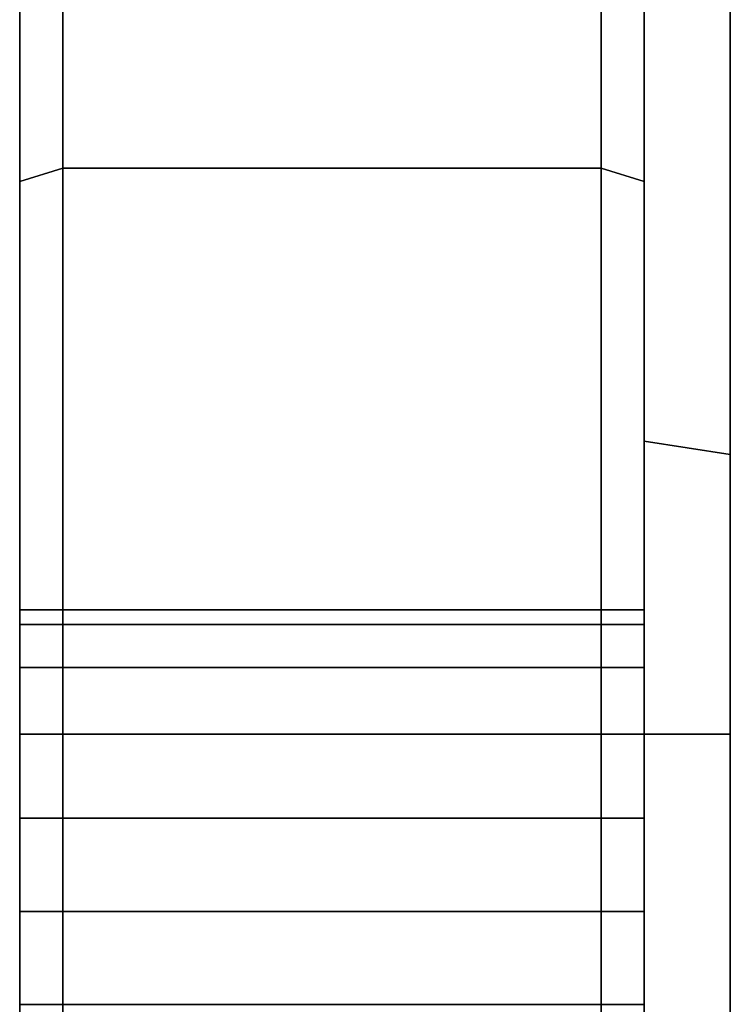
# Model space of a CAD drawing. Extents: x -375 to 605, y -355 to 260.
# Drawn here: x 572 to 605, y 42 to 87 of the extents above; entities that cross this region are included whole.
import ezdxf

# ---------------------------------------------------------------- set-up
doc = ezdxf.new("R2010")
doc.units = 0
doc.header["$MEASUREMENT"] = 0
doc.layers.add('$TD_AUDIT_GENERATED_(27)', color=7, linetype='Continuous')

# ---------------------------------------------------------------- blocks, each defined once
blk = doc.blocks.new('Block_Picture__5223')
at = {"layer": '$TD_AUDIT_GENERATED_(27)', "color": 9}
for points in [[(574, 80.344, -247.275), (572, 79.726, -245.373), (572, 151.649, -208.726), (574, 152.824, -210.344)], [(574, 152.824, 210.344), (572, 151.649, 208.726), (572, 79.726, 245.373), (574, 80.344, 247.275)], [(599, 80.344, -247.275), (574, 80.344, -247.275), (574, 152.824, -210.344), (599, 152.824, -210.344)], [(599, 152.824, 210.344), (574, 152.824, 210.344), (574, 80.344, 247.275), (599, 80.344, 247.275)], [(601, 79.726, -245.373), (599, 80.344, -247.275), (599, 152.824, -210.344), (601, 151.649, -208.726)], [(601, 151.649, 208.726), (599, 152.824, 210.344), (599, 80.344, 247.275), (601, 79.726, 245.373)], [(605, 67.057, -206.379), (601, 67.675, -208.281), (601, 128.725, -177.175), (605, 127.549, -175.557)], [(605, 127.549, 175.557), (601, 128.725, 177.175), (601, 67.675, 208.281), (605, 67.057, 206.379)], [(599, 54.078, 166.435), (574, 54.078, 166.435), (574, 102.862, 141.578), (599, 102.862, 141.578)], [(599, 102.862, -141.578), (574, 102.862, -141.578), (574, 54.078, -166.435), (599, 54.078, -166.435)], [(574, 0, -260), (572, 0, -258), (572, 79.726, -245.373), (574, 80.344, -247.275)], [(574, 80.344, 247.275), (572, 79.726, 245.373), (572, 0, 258), (574, 0, 260)], [(599, 0, -260), (574, 0, -260), (574, 80.344, -247.275), (599, 80.344, -247.275)], [(599, 80.344, 247.275), (574, 80.344, 247.275), (574, 0, 260), (599, 0, 260)], [(601, 0, -258), (599, 0, -260), (599, 80.344, -247.275), (601, 79.726, -245.373)], [(601, 79.726, 245.373), (599, 80.344, 247.275), (599, 0, 260), (601, 0, 258)], [(605, 0, -217), (601, 0, -219), (601, 67.675, -208.281), (605, 67.057, -206.379)], [(605, 67.057, 206.379), (601, 67.675, 208.281), (601, 0, 219), (605, 0, 217)], [(599, 0, 175), (574, 0, 175), (574, 54.078, 166.435), (599, 54.078, 166.435)], [(599, 54.078, -166.435), (574, 54.078, -166.435), (574, 0, -175), (599, 0, -175)]]:
    blk.add_3dface(points, dxfattribs=at)
for points, invisible_edges in [([(574, 80.344, -247.275), (574, 138.789, -206.726), (574, 152.824, -210.344)], 3), ([(574, 152.824, 210.344), (574, 130.56, 209.4), (574, 80.344, 247.275)], 3), ([(574, 152.824, -210.344), (574, 130.56, -209.4), (574, 80.344, -247.275)], 3), ([(574, 80.344, 247.275), (574, 138.789, 206.726), (574, 152.824, 210.344)], 3), ([(599, 152.824, 210.344), (599, 130.56, 209.4), (599, 80.344, 247.275)], 3), ([(599, 80.344, -247.275), (599, 138.789, -206.726), (599, 152.824, -210.344)], 3), ([(599, 80.344, 247.275), (599, 138.789, 206.726), (599, 152.824, 210.344)], 3), ([(599, 152.824, -210.344), (599, 130.56, -209.4), (599, 80.344, -247.275)], 3), ([(572, 151.649, 208.726), (572, 130.56, 209.4), (572, 79.726, 245.373)], 3), ([(572, 79.726, -245.373), (572, 138.789, -206.726), (572, 151.649, -208.726)], 3), ([(601, 151.649, -208.726), (601, 130.56, -209.4), (601, 79.726, -245.373)], 3), ([(601, 79.726, 245.373), (601, 138.789, 206.726), (601, 151.649, 208.726)], 3), ([(572, 79.726, -245.373), (572, 134.886, -208.715), (572, 138.789, -206.726)], 9), ([(574, 80.344, -247.275), (574, 134.886, -208.715), (574, 138.789, -206.726)], 9), ([(574, 80.344, 247.275), (574, 134.886, 208.715), (574, 138.789, 206.726)], 9), ([(599, 80.344, -247.275), (599, 134.886, -208.715), (599, 138.789, -206.726)], 9), ([(599, 80.344, 247.275), (599, 134.886, 208.715), (599, 138.789, 206.726)], 9), ([(601, 79.726, 245.373), (601, 134.886, 208.715), (601, 138.789, 206.726)], 9), ([(572, 79.726, -245.373), (572, 130.56, -209.4), (572, 134.886, -208.715)], 9), ([(574, 80.344, -247.275), (574, 130.56, -209.4), (574, 134.886, -208.715)], 9), ([(574, 80.344, 247.275), (574, 130.56, 209.4), (574, 134.886, 208.715)], 9), ([(599, 80.344, -247.275), (599, 130.56, -209.4), (599, 134.886, -208.715)], 9), ([(599, 80.344, 247.275), (599, 130.56, 209.4), (599, 134.886, 208.715)], 9), ([(601, 79.726, 245.373), (601, 130.56, 209.4), (601, 134.886, 208.715)], 9), ([(572, 130.56, 209.4), (572, 126.234, 208.715), (572, 79.726, 245.373)], 10), ([(572, 79.726, -245.373), (572, 126.234, -208.715), (572, 130.56, -209.4)], 9), ([(574, 80.344, -247.275), (574, 126.234, -208.715), (574, 130.56, -209.4)], 9), ([(574, 130.56, 209.4), (574, 126.234, 208.715), (574, 80.344, 247.275)], 10), ([(574, 130.56, -209.4), (574, 126.234, -208.715), (574, 80.344, -247.275)], 10), ([(574, 80.344, 247.275), (574, 126.234, 208.715), (574, 130.56, 209.4)], 9), ([(599, 130.56, 209.4), (599, 126.234, 208.715), (599, 80.344, 247.275)], 10), ([(599, 80.344, -247.275), (599, 126.234, -208.715), (599, 130.56, -209.4)], 9), ([(599, 80.344, 247.275), (599, 126.234, 208.715), (599, 130.56, 209.4)], 9), ([(599, 130.56, -209.4), (599, 126.234, -208.715), (599, 80.344, -247.275)], 10), ([(601, 130.56, -209.4), (601, 126.234, -208.715), (601, 79.726, -245.373)], 10), ([(601, 79.726, 245.373), (601, 126.234, 208.715), (601, 130.56, 209.4)], 9), ([(601, 102.862, 141.578), (601, 67.675, 208.281), (601, 128.725, 177.175)], 9), ([(601, 54.078, -166.435), (601, 128.725, -177.175), (601, 67.675, -208.281)], 9), ([(601, 54.078, -166.435), (601, 102.862, -141.578), (601, 128.725, -177.175)], 10), ([(605, 102.862, -141.578), (605, 67.057, -206.379), (605, 127.549, -175.557)], 9), ([(605, 54.078, 166.435), (605, 127.549, 175.557), (605, 67.057, 206.379)], 9), ([(605, 54.078, 166.435), (605, 102.862, 141.578), (605, 127.549, 175.557)], 10), ([(572, 126.234, 208.715), (572, 122.331, 206.726), (572, 79.726, 245.373)], 10), ([(572, 79.726, -245.373), (572, 122.331, -206.726), (572, 126.234, -208.715)], 9), ([(574, 122.331, -206.726), (574, 126.234, -208.715), (574, 80.344, -247.275)], 10), ([(574, 126.234, 208.715), (574, 122.331, 206.726), (574, 80.344, 247.275)], 10), ([(574, 126.234, -208.715), (574, 122.331, -206.726), (574, 80.344, -247.275)], 10), ([(574, 80.344, 247.275), (574, 122.331, 206.726), (574, 126.234, 208.715)], 9), ([(599, 126.234, 208.715), (599, 122.331, 206.726), (599, 80.344, 247.275)], 10), ([(599, 80.344, -247.275), (599, 122.331, -206.726), (599, 126.234, -208.715)], 9), ([(599, 122.331, 206.726), (599, 126.234, 208.715), (599, 80.344, 247.275)], 10), ([(599, 126.234, -208.715), (599, 122.331, -206.726), (599, 80.344, -247.275)], 10), ([(601, 126.234, -208.715), (601, 122.331, -206.726), (601, 79.726, -245.373)], 10), ([(601, 79.726, 245.373), (601, 122.331, 206.726), (601, 126.234, 208.715)], 9), ([(572, 122.331, 206.726), (572, 119.234, 203.629), (572, 79.726, 245.373)], 10), ([(572, 79.726, -245.373), (572, 119.234, -203.629), (572, 122.331, -206.726)], 9), ([(574, 54.078, -166.435), (574, 119.234, -203.629), (574, 122.331, -206.726)], 9), ([(574, 54.078, -166.435), (574, 122.331, -206.726), (574, 80.344, -247.275)], 3), ([(574, 122.331, 206.726), (574, 119.234, 203.629), (574, 80.344, 247.275)], 10), ([(574, 122.331, -206.726), (574, 119.234, -203.629), (574, 80.344, -247.275)], 10), ([(574, 80.344, 247.275), (574, 119.234, 203.629), (574, 122.331, 206.726)], 9), ([(599, 122.331, 206.726), (599, 119.234, 203.629), (599, 80.344, 247.275)], 10), ([(599, 80.344, -247.275), (599, 119.234, -203.629), (599, 122.331, -206.726)], 9), ([(599, 54.078, 166.435), (599, 119.234, 203.629), (599, 122.331, 206.726)], 9), ([(599, 54.078, 166.435), (599, 122.331, 206.726), (599, 80.344, 247.275)], 3), ([(599, 122.331, -206.726), (599, 119.234, -203.629), (599, 80.344, -247.275)], 10), ([(601, 122.331, -206.726), (601, 119.234, -203.629), (601, 79.726, -245.373)], 10), ([(601, 79.726, 245.373), (601, 119.234, 203.629), (601, 122.331, 206.726)], 9), ([(572, 119.234, 203.629), (572, 117.245, 199.726), (572, 79.726, 245.373)], 10), ([(572, 119.234, -203.629), (572, 54.078, -166.435), (572, 87.487, -149.412)], 9), ([(572, 119.234, -203.629), (572, 79.726, -245.373), (572, 54.078, -166.435)], 11), ([(574, 54.078, -166.435), (574, 117.245, -199.726), (574, 119.234, -203.629)], 9), ([(574, 119.234, 203.629), (574, 117.245, 199.726), (574, 80.344, 247.275)], 10), ([(574, 119.234, -203.629), (574, 117.245, -199.726), (574, 80.344, -247.275)], 10), ([(574, 119.234, 203.629), (574, 54.078, 166.435), (574, 87.487, 149.412)], 9), ([(574, 119.234, 203.629), (574, 80.344, 247.275), (574, 54.078, 166.435)], 11), ([(599, 119.234, 203.629), (599, 117.245, 199.726), (599, 80.344, 247.275)], 10), ([(599, 119.234, -203.629), (599, 54.078, -166.435), (599, 87.487, -149.412)], 9), ([(599, 119.234, -203.629), (599, 80.344, -247.275), (599, 54.078, -166.435)], 11), ([(599, 54.078, 166.435), (599, 117.245, 199.726), (599, 119.234, 203.629)], 9), ([(599, 119.234, -203.629), (599, 117.245, -199.726), (599, 80.344, -247.275)], 10), ([(601, 119.234, -203.629), (601, 117.245, -199.726), (601, 79.726, -245.373)], 10), ([(601, 119.234, 203.629), (601, 54.078, 166.435), (601, 87.487, 149.412)], 9), ([(601, 119.234, 203.629), (601, 79.726, 245.373), (601, 54.078, 166.435)], 11), ([(572, 79.726, 245.373), (572, 117.245, 199.726), (572, 87.658, 149.325)], 11), ([(574, 54.078, -166.435), (574, 116.56, -195.4), (574, 117.245, -199.726)], 9), ([(574, 54.078, -166.435), (574, 117.245, -191.074), (574, 116.56, -195.4)], 9), ([(574, 102.862, -141.578), (574, 117.245, -191.074), (574, 54.078, -166.435)], 3), ([(574, 102.862, 141.578), (574, 80.344, 247.275), (574, 117.245, 191.074)], 11), ([(574, 116.56, 195.4), (574, 117.245, 191.074), (574, 80.344, 247.275)], 10), ([(574, 117.245, 199.726), (574, 116.56, 195.4), (574, 80.344, 247.275)], 10), ([(574, 80.344, -247.275), (574, 117.245, -199.726), (574, 87.658, -149.325)], 11), ([(599, 80.344, 247.275), (599, 117.245, 199.726), (599, 87.658, 149.325)], 11), ([(599, 54.078, 166.435), (599, 116.56, 195.4), (599, 117.245, 199.726)], 9), ([(599, 54.078, 166.435), (599, 117.245, 191.074), (599, 116.56, 195.4)], 9), ([(599, 102.862, 141.578), (599, 117.245, 191.074), (599, 54.078, 166.435)], 3), ([(599, 102.862, -141.578), (599, 80.344, -247.275), (599, 117.245, -191.074)], 11), ([(599, 116.56, -195.4), (599, 117.245, -191.074), (599, 80.344, -247.275)], 10), ([(599, 117.245, -199.726), (599, 116.56, -195.4), (599, 80.344, -247.275)], 10), ([(601, 79.726, -245.373), (601, 117.245, -199.726), (601, 87.658, -149.325)], 11), ([(574, 54.078, -166.435), (574, 102.862, -141.578), (572, 54.078, -166.435)], 2), ([(574, 102.862, -141.578), (572, 102.862, -141.578), (572, 54.078, -166.435)], 8), ([(574, 102.862, 141.578), (574, 54.078, 166.435), (572, 102.862, 141.578)], 2), ([(574, 54.078, 166.435), (572, 54.078, 166.435), (572, 102.862, 141.578)], 8), ([(574, 102.862, 141.578), (574, 54.078, 166.435), (574, 80.344, 247.275)], 8), ([(601, 54.078, -166.435), (601, 102.862, -141.578), (599, 54.078, -166.435)], 2), ([(601, 102.862, -141.578), (599, 102.862, -141.578), (599, 54.078, -166.435)], 8), ([(601, 102.862, 141.578), (601, 54.078, 166.435), (599, 102.862, 141.578)], 2), ([(601, 54.078, 166.435), (599, 54.078, 166.435), (599, 102.862, 141.578)], 8), ([(599, 102.862, -141.578), (599, 54.078, -166.435), (599, 80.344, -247.275)], 8), ([(601, 102.862, 141.578), (601, 54.078, 166.435), (601, 67.675, 208.281)], 10), ([(601, 102.862, -141.578), (601, 54.078, -166.435), (605, 102.862, -141.578)], 2), ([(601, 54.078, -166.435), (605, 54.078, -166.435), (605, 102.862, -141.578)], 8), ([(601, 54.078, 166.435), (601, 102.862, 141.578), (605, 54.078, 166.435)], 2), ([(601, 102.862, 141.578), (605, 102.862, 141.578), (605, 54.078, 166.435)], 8), ([(605, 102.862, -141.578), (605, 54.078, -166.435), (605, 67.057, -206.379)], 10), ([(572, 79.726, 245.373), (572, 87.658, 149.325), (572, 54.078, 166.435)], 9), ([(574, 80.344, -247.275), (574, 87.658, -149.325), (574, 54.078, -166.435)], 9), ([(599, 80.344, 247.275), (599, 87.658, 149.325), (599, 54.078, 166.435)], 9), ([(601, 79.726, -245.373), (601, 87.658, -149.325), (601, 54.078, -166.435)], 9), ([(574, 59.175, -234.816), (574, 59.86, -230.49), (574, 80.344, -247.275)], 10), ([(574, 57.186, -238.719), (574, 59.175, -234.816), (574, 80.344, -247.275)], 10), ([(574, 54.089, -241.816), (574, 57.186, -238.719), (574, 80.344, -247.275)], 10), ([(574, 50.186, -243.805), (574, 54.089, -241.816), (574, 80.344, -247.275)], 10), ([(574, 0, -260), (574, 50.186, -243.805), (574, 80.344, -247.275)], 3), ([(574, 80.344, -247.275), (574, 59.175, -226.164), (574, 57.186, -222.261)], 9), ([(574, 80.344, -247.275), (574, 57.186, -222.261), (574, 54.078, -166.435)], 3), ([(574, 80.344, -247.275), (574, 59.86, -230.49), (574, 59.175, -226.164)], 9), ([(574, 59.175, 234.816), (574, 57.186, 238.719), (574, 80.344, 247.275)], 10), ([(574, 59.86, 230.49), (574, 59.175, 234.816), (574, 80.344, 247.275)], 10), ([(574, 54.078, 166.435), (574, 59.86, 230.49), (574, 80.344, 247.275)], 3), ([(574, 80.344, 247.275), (574, 57.186, 238.719), (574, 54.089, 241.816)], 9), ([(574, 80.344, 247.275), (574, 54.089, 241.816), (574, 50.186, 243.805)], 9), ([(574, 80.344, 247.275), (574, 50.186, 243.805), (574, 45.86, 244.49)], 9), ([(574, 80.344, 247.275), (574, 45.86, 244.49), (574, 0, 260)], 3), ([(574, 59.175, -226.164), (574, 59.86, -230.49), (574, 80.344, -247.275)], 10), ([(574, 59.175, -226.164), (574, 80.344, -247.275), (574, 54.078, -166.435)], 11), ([(574, 80.344, -247.275), (574, 59.86, -230.49), (574, 59.175, -234.816)], 9), ([(574, 80.344, -247.275), (574, 59.175, -234.816), (574, 57.186, -238.719)], 9), ([(574, 80.344, -247.275), (574, 57.186, -238.719), (574, 54.089, -241.816)], 9), ([(574, 80.344, -247.275), (574, 54.089, -241.816), (574, 50.186, -243.805)], 9), ([(574, 80.344, -247.275), (574, 50.186, -243.805), (574, 45.86, -244.49)], 9), ([(574, 80.344, -247.275), (574, 45.86, -244.49), (574, 0, -260)], 3), ([(574, 80.344, 247.275), (574, 43.966, 168.036), (574, 54.078, 166.435)], 9), ([(574, 80.344, 247.275), (574, 59.175, 226.164), (574, 43.966, 168.036)], 11), ([(574, 59.86, 230.49), (574, 59.175, 226.164), (574, 80.344, 247.275)], 10), ([(574, 59.175, 234.816), (574, 59.86, 230.49), (574, 80.344, 247.275)], 10), ([(574, 57.186, 238.719), (574, 59.175, 234.816), (574, 80.344, 247.275)], 10), ([(574, 54.089, 241.816), (574, 57.186, 238.719), (574, 80.344, 247.275)], 10), ([(574, 50.186, 243.805), (574, 54.089, 241.816), (574, 80.344, 247.275)], 10), ([(574, 0, 260), (574, 50.186, 243.805), (574, 80.344, 247.275)], 3), ([(599, 59.175, 226.164), (599, 59.86, 230.49), (599, 80.344, 247.275)], 10), ([(599, 59.175, 226.164), (599, 80.344, 247.275), (599, 54.078, 166.435)], 11), ([(599, 80.344, 247.275), (599, 59.86, 230.49), (599, 59.175, 234.816)], 9), ([(599, 80.344, 247.275), (599, 59.175, 234.816), (599, 57.186, 238.719)], 9), ([(599, 80.344, 247.275), (599, 57.186, 238.719), (599, 54.089, 241.816)], 9), ([(599, 80.344, 247.275), (599, 54.089, 241.816), (599, 50.186, 243.805)], 9), ([(599, 80.344, 247.275), (599, 50.186, 243.805), (599, 45.86, 244.49)], 9), ([(599, 80.344, 247.275), (599, 45.86, 244.49), (599, 0, 260)], 3), ([(599, 80.344, -247.275), (599, 43.966, -168.036), (599, 54.078, -166.435)], 9), ([(599, 80.344, -247.275), (599, 59.175, -226.164), (599, 43.966, -168.036)], 11), ([(599, 59.86, -230.49), (599, 59.175, -226.164), (599, 80.344, -247.275)], 10), ([(599, 59.175, -234.816), (599, 59.86, -230.49), (599, 80.344, -247.275)], 10), ([(599, 57.186, -238.719), (599, 59.175, -234.816), (599, 80.344, -247.275)], 10), ([(599, 54.089, -241.816), (599, 57.186, -238.719), (599, 80.344, -247.275)], 10), ([(599, 50.186, -243.805), (599, 54.089, -241.816), (599, 80.344, -247.275)], 10), ([(599, 0, -260), (599, 50.186, -243.805), (599, 80.344, -247.275)], 3), ([(599, 59.175, 234.816), (599, 59.86, 230.49), (599, 80.344, 247.275)], 10), ([(599, 57.186, 238.719), (599, 59.175, 234.816), (599, 80.344, 247.275)], 10), ([(599, 54.089, 241.816), (599, 57.186, 238.719), (599, 80.344, 247.275)], 10), ([(599, 50.186, 243.805), (599, 54.089, 241.816), (599, 80.344, 247.275)], 10), ([(599, 0, 260), (599, 50.186, 243.805), (599, 80.344, 247.275)], 3), ([(599, 80.344, 247.275), (599, 59.175, 226.164), (599, 57.186, 222.261)], 9), ([(599, 80.344, 247.275), (599, 57.186, 222.261), (599, 54.078, 166.435)], 3), ([(599, 80.344, 247.275), (599, 59.86, 230.49), (599, 59.175, 226.164)], 9), ([(599, 59.175, -234.816), (599, 57.186, -238.719), (599, 80.344, -247.275)], 10), ([(599, 59.86, -230.49), (599, 59.175, -234.816), (599, 80.344, -247.275)], 10), ([(599, 54.078, -166.435), (599, 59.86, -230.49), (599, 80.344, -247.275)], 3), ([(599, 80.344, -247.275), (599, 57.186, -238.719), (599, 54.089, -241.816)], 9), ([(599, 80.344, -247.275), (599, 54.089, -241.816), (599, 50.186, -243.805)], 9), ([(599, 80.344, -247.275), (599, 50.186, -243.805), (599, 45.86, -244.49)], 9), ([(599, 80.344, -247.275), (599, 45.86, -244.49), (599, 0, -260)], 3), ([(572, 59.175, 226.164), (572, 59.86, 230.49), (572, 79.726, 245.373)], 10), ([(572, 59.175, 226.164), (572, 79.726, 245.373), (572, 54.078, 166.435)], 11), ([(572, 79.726, 245.373), (572, 59.86, 230.49), (572, 59.175, 234.816)], 9), ([(572, 79.726, 245.373), (572, 59.175, 234.816), (572, 57.186, 238.719)], 9), ([(572, 79.726, 245.373), (572, 57.186, 238.719), (572, 54.089, 241.816)], 9), ([(572, 79.726, 245.373), (572, 54.089, 241.816), (572, 50.186, 243.805)], 9), ([(572, 79.726, 245.373), (572, 50.186, 243.805), (572, 45.86, 244.49)], 9), ([(572, 79.726, 245.373), (572, 45.86, 244.49), (572, 0, 258)], 3), ([(572, 79.726, -245.373), (572, 43.966, -168.036), (572, 54.078, -166.435)], 9), ([(572, 79.726, -245.373), (572, 59.175, -226.164), (572, 43.966, -168.036)], 11), ([(572, 59.86, -230.49), (572, 59.175, -226.164), (572, 79.726, -245.373)], 10), ([(572, 59.175, -234.816), (572, 59.86, -230.49), (572, 79.726, -245.373)], 10), ([(572, 57.186, -238.719), (572, 59.175, -234.816), (572, 79.726, -245.373)], 10), ([(572, 54.089, -241.816), (572, 57.186, -238.719), (572, 79.726, -245.373)], 10), ([(572, 50.186, -243.805), (572, 54.089, -241.816), (572, 79.726, -245.373)], 10), ([(572, 0, -258), (572, 50.186, -243.805), (572, 79.726, -245.373)], 3), ([(601, 59.175, -226.164), (601, 59.86, -230.49), (601, 79.726, -245.373)], 10), ([(601, 59.175, -226.164), (601, 79.726, -245.373), (601, 54.078, -166.435)], 11), ([(601, 79.726, -245.373), (601, 59.86, -230.49), (601, 59.175, -234.816)], 9), ([(601, 79.726, -245.373), (601, 59.175, -234.816), (601, 57.186, -238.719)], 9), ([(601, 79.726, -245.373), (601, 57.186, -238.719), (601, 54.089, -241.816)], 9), ([(601, 79.726, -245.373), (601, 54.089, -241.816), (601, 50.186, -243.805)], 9), ([(601, 79.726, -245.373), (601, 50.186, -243.805), (601, 45.86, -244.49)], 9), ([(601, 79.726, -245.373), (601, 45.86, -244.49), (601, 0, -258)], 3), ([(601, 79.726, 245.373), (601, 43.966, 168.036), (601, 54.078, 166.435)], 9), ([(601, 79.726, 245.373), (601, 59.175, 226.164), (601, 43.966, 168.036)], 11), ([(601, 59.86, 230.49), (601, 59.175, 226.164), (601, 79.726, 245.373)], 10), ([(601, 59.175, 234.816), (601, 59.86, 230.49), (601, 79.726, 245.373)], 10), ([(601, 57.186, 238.719), (601, 59.175, 234.816), (601, 79.726, 245.373)], 10), ([(601, 54.089, 241.816), (601, 57.186, 238.719), (601, 79.726, 245.373)], 10), ([(601, 50.186, 243.805), (601, 54.089, 241.816), (601, 79.726, 245.373)], 10), ([(601, 0, 258), (601, 50.186, 243.805), (601, 79.726, 245.373)], 3), ([(601, 54.078, 166.435), (601, 0, 219), (601, 67.675, 208.281)], 9), ([(601, 0, -175), (601, 67.675, -208.281), (601, 0, -219)], 9), ([(601, 0, -175), (601, 54.078, -166.435), (601, 67.675, -208.281)], 10), ([(605, 54.078, -166.435), (605, 0, -217), (605, 67.057, -206.379)], 9), ([(605, 0, 175), (605, 67.057, 206.379), (605, 0, 217)], 9), ([(605, 0, 175), (605, 54.078, 166.435), (605, 67.057, 206.379)], 10), ([(574, 59.175, -234.816), (574, 59.86, -230.49), (572, 59.175, -234.816)], 2), ([(574, 59.86, -230.49), (572, 59.86, -230.49), (572, 59.175, -234.816)], 8), ([(574, 59.86, -230.49), (574, 59.175, -226.164), (572, 59.86, -230.49)], 2), ([(574, 59.175, -226.164), (572, 59.175, -226.164), (572, 59.86, -230.49)], 8), ([(574, 59.175, 226.164), (574, 59.86, 230.49), (572, 59.175, 226.164)], 2), ([(574, 59.86, 230.49), (572, 59.86, 230.49), (572, 59.175, 226.164)], 8), ([(574, 59.86, 230.49), (574, 59.175, 234.816), (572, 59.86, 230.49)], 2), ([(574, 59.175, 234.816), (572, 59.175, 234.816), (572, 59.86, 230.49)], 8), ([(574, 54.078, 166.435), (574, 59.175, 226.164), (574, 59.86, 230.49)], 9), ([(599, 59.175, -234.816), (599, 59.86, -230.49), (574, 59.175, -234.816)], 2), ([(599, 59.86, -230.49), (574, 59.86, -230.49), (574, 59.175, -234.816)], 8), ([(599, 59.86, -230.49), (599, 59.175, -226.164), (574, 59.86, -230.49)], 2), ([(599, 59.175, -226.164), (574, 59.175, -226.164), (574, 59.86, -230.49)], 8), ([(599, 59.175, 226.164), (599, 59.86, 230.49), (574, 59.175, 226.164)], 2), ([(599, 59.86, 230.49), (574, 59.86, 230.49), (574, 59.175, 226.164)], 8), ([(599, 59.86, 230.49), (599, 59.175, 234.816), (574, 59.86, 230.49)], 2), ([(599, 59.175, 234.816), (574, 59.175, 234.816), (574, 59.86, 230.49)], 8), ([(599, 59.86, -230.49), (599, 59.175, -234.816), (601, 59.86, -230.49)], 2), ([(599, 59.175, -234.816), (601, 59.175, -234.816), (601, 59.86, -230.49)], 8), ([(599, 59.175, -226.164), (599, 59.86, -230.49), (601, 59.175, -226.164)], 2), ([(599, 59.86, -230.49), (601, 59.86, -230.49), (601, 59.175, -226.164)], 8), ([(599, 59.86, 230.49), (599, 59.175, 226.164), (601, 59.86, 230.49)], 2), ([(599, 59.175, 226.164), (601, 59.175, 226.164), (601, 59.86, 230.49)], 8), ([(599, 59.175, 234.816), (599, 59.86, 230.49), (601, 59.175, 234.816)], 2), ([(599, 59.86, 230.49), (601, 59.86, 230.49), (601, 59.175, 234.816)], 8), ([(599, 54.078, -166.435), (599, 59.175, -226.164), (599, 59.86, -230.49)], 9), ([(572, 57.186, 222.261), (572, 59.175, 226.164), (572, 43.966, 168.036)], 10), ([(572, 59.175, 226.164), (572, 54.078, 166.435), (572, 43.966, 168.036)], 9), ([(572, 59.175, -226.164), (572, 43.263, -168.148), (572, 43.966, -168.036)], 9), ([(572, 59.175, -226.164), (572, 57.186, -222.261), (572, 43.263, -168.148)], 10), ([(574, 57.186, -238.719), (574, 59.175, -234.816), (572, 57.186, -238.719)], 2), ([(574, 59.175, -234.816), (572, 59.175, -234.816), (572, 57.186, -238.719)], 8), ([(574, 59.175, -226.164), (574, 57.186, -222.261), (572, 59.175, -226.164)], 2), ([(574, 57.186, -222.261), (572, 57.186, -222.261), (572, 59.175, -226.164)], 8), ([(574, 57.186, 222.261), (574, 59.175, 226.164), (572, 57.186, 222.261)], 2), ([(574, 59.175, 226.164), (572, 59.175, 226.164), (572, 57.186, 222.261)], 8), ([(574, 59.175, 234.816), (574, 57.186, 238.719), (572, 59.175, 234.816)], 2), ([(574, 57.186, 238.719), (572, 57.186, 238.719), (572, 59.175, 234.816)], 8), ([(574, 54.078, 166.435), (574, 57.186, 222.261), (574, 59.175, 226.164)], 9), ([(599, 57.186, -238.719), (599, 59.175, -234.816), (574, 57.186, -238.719)], 2), ([(599, 59.175, -234.816), (574, 59.175, -234.816), (574, 57.186, -238.719)], 8), ([(599, 59.175, -226.164), (599, 57.186, -222.261), (574, 59.175, -226.164)], 2), ([(599, 57.186, -222.261), (574, 57.186, -222.261), (574, 59.175, -226.164)], 8), ([(599, 57.186, 222.261), (599, 59.175, 226.164), (574, 57.186, 222.261)], 2), ([(599, 59.175, 226.164), (574, 59.175, 226.164), (574, 57.186, 222.261)], 8), ([(599, 59.175, 234.816), (599, 57.186, 238.719), (574, 59.175, 234.816)], 2), ([(599, 57.186, 238.719), (574, 57.186, 238.719), (574, 59.175, 234.816)], 8), ([(574, 57.186, -222.261), (574, 59.175, -226.164), (574, 43.966, -168.036)], 10), ([(574, 59.175, -226.164), (574, 54.078, -166.435), (574, 43.966, -168.036)], 9), ([(574, 59.175, 226.164), (574, 43.263, 168.148), (574, 43.966, 168.036)], 9), ([(574, 59.175, 226.164), (574, 57.186, 222.261), (574, 43.263, 168.148)], 10), ([(599, 57.186, 222.261), (599, 59.175, 226.164), (599, 43.966, 168.036)], 10), ([(599, 59.175, 226.164), (599, 54.078, 166.435), (599, 43.966, 168.036)], 9), ([(599, 59.175, -226.164), (599, 43.263, -168.148), (599, 43.966, -168.036)], 9), ([(599, 59.175, -226.164), (599, 57.186, -222.261), (599, 43.263, -168.148)], 10), ([(599, 59.175, -234.816), (599, 57.186, -238.719), (601, 59.175, -234.816)], 2), ([(599, 57.186, -238.719), (601, 57.186, -238.719), (601, 59.175, -234.816)], 8), ([(599, 57.186, -222.261), (599, 59.175, -226.164), (601, 57.186, -222.261)], 2), ([(599, 59.175, -226.164), (601, 59.175, -226.164), (601, 57.186, -222.261)], 8), ([(599, 59.175, 226.164), (599, 57.186, 222.261), (601, 59.175, 226.164)], 2), ([(599, 57.186, 222.261), (601, 57.186, 222.261), (601, 59.175, 226.164)], 8), ([(599, 57.186, 238.719), (599, 59.175, 234.816), (601, 57.186, 238.719)], 2), ([(599, 59.175, 234.816), (601, 59.175, 234.816), (601, 57.186, 238.719)], 8), ([(599, 54.078, -166.435), (599, 57.186, -222.261), (599, 59.175, -226.164)], 9), ([(601, 57.186, -222.261), (601, 59.175, -226.164), (601, 43.966, -168.036)], 10), ([(601, 59.175, -226.164), (601, 54.078, -166.435), (601, 43.966, -168.036)], 9), ([(601, 59.175, 226.164), (601, 43.263, 168.148), (601, 43.966, 168.036)], 9), ([(601, 59.175, 226.164), (601, 57.186, 222.261), (601, 43.263, 168.148)], 10), ([(572, 54.089, 219.164), (572, 57.186, 222.261), (572, 43.263, 168.148)], 10), ([(572, 57.186, 222.261), (572, 43.966, 168.036), (572, 43.263, 168.148)], 9), ([(572, 57.186, -222.261), (572, 41.565, -168.417), (572, 43.263, -168.148)], 9), ([(572, 57.186, -222.261), (572, 54.089, -219.164), (572, 41.565, -168.417)], 10), ([(574, 54.089, -241.816), (574, 57.186, -238.719), (572, 54.089, -241.816)], 2), ([(574, 57.186, -238.719), (572, 57.186, -238.719), (572, 54.089, -241.816)], 8), ([(574, 57.186, -222.261), (574, 54.089, -219.164), (572, 57.186, -222.261)], 2), ([(574, 54.089, -219.164), (572, 54.089, -219.164), (572, 57.186, -222.261)], 8), ([(574, 54.089, 219.164), (574, 57.186, 222.261), (572, 54.089, 219.164)], 2), ([(574, 57.186, 222.261), (572, 57.186, 222.261), (572, 54.089, 219.164)], 8), ([(574, 57.186, 238.719), (574, 54.089, 241.816), (572, 57.186, 238.719)], 2), ([(574, 54.089, 241.816), (572, 54.089, 241.816), (572, 57.186, 238.719)], 8), ([(574, 57.186, -222.261), (574, 54.089, -219.164), (574, 54.078, -166.435)], 10), ([(574, 54.078, 166.435), (574, 54.089, 219.164), (574, 57.186, 222.261)], 9), ([(599, 54.089, -241.816), (599, 57.186, -238.719), (574, 54.089, -241.816)], 2), ([(599, 57.186, -238.719), (574, 57.186, -238.719), (574, 54.089, -241.816)], 8), ([(599, 57.186, -222.261), (599, 54.089, -219.164), (574, 57.186, -222.261)], 2), ([(599, 54.089, -219.164), (574, 54.089, -219.164), (574, 57.186, -222.261)], 8), ([(599, 54.089, 219.164), (599, 57.186, 222.261), (574, 54.089, 219.164)], 2), ([(599, 57.186, 222.261), (574, 57.186, 222.261), (574, 54.089, 219.164)], 8), ([(599, 57.186, 238.719), (599, 54.089, 241.816), (574, 57.186, 238.719)], 2), ([(599, 54.089, 241.816), (574, 54.089, 241.816), (574, 57.186, 238.719)], 8), ([(574, 54.089, -219.164), (574, 57.186, -222.261), (574, 43.263, -168.148)], 10), ([(574, 57.186, -222.261), (574, 43.966, -168.036), (574, 43.263, -168.148)], 9), ([(574, 57.186, 222.261), (574, 41.565, 168.417), (574, 43.263, 168.148)], 9), ([(574, 57.186, 222.261), (574, 54.089, 219.164), (574, 41.565, 168.417)], 10), ([(599, 54.089, 219.164), (599, 57.186, 222.261), (599, 43.263, 168.148)], 10), ([(599, 57.186, 222.261), (599, 43.966, 168.036), (599, 43.263, 168.148)], 9), ([(599, 57.186, -222.261), (599, 41.565, -168.417), (599, 43.263, -168.148)], 9), ([(599, 57.186, -222.261), (599, 54.089, -219.164), (599, 41.565, -168.417)], 10), ([(599, 57.186, -238.719), (599, 54.089, -241.816), (601, 57.186, -238.719)], 2), ([(599, 54.089, -241.816), (601, 54.089, -241.816), (601, 57.186, -238.719)], 8), ([(599, 54.089, -219.164), (599, 57.186, -222.261), (601, 54.089, -219.164)], 2), ([(599, 57.186, -222.261), (601, 57.186, -222.261), (601, 54.089, -219.164)], 8), ([(599, 57.186, 222.261), (599, 54.089, 219.164), (601, 57.186, 222.261)], 2), ([(599, 54.089, 219.164), (601, 54.089, 219.164), (601, 57.186, 222.261)], 8), ([(599, 54.089, 241.816), (599, 57.186, 238.719), (601, 54.089, 241.816)], 2), ([(599, 57.186, 238.719), (601, 57.186, 238.719), (601, 54.089, 241.816)], 8), ([(599, 57.186, 222.261), (599, 54.089, 219.164), (599, 54.078, 166.435)], 10), ([(599, 54.078, -166.435), (599, 54.089, -219.164), (599, 57.186, -222.261)], 9), ([(601, 54.089, -219.164), (601, 57.186, -222.261), (601, 43.263, -168.148)], 10), ([(601, 57.186, -222.261), (601, 43.966, -168.036), (601, 43.263, -168.148)], 9), ([(601, 57.186, 222.261), (601, 41.565, 168.417), (601, 43.263, 168.148)], 9), ([(601, 57.186, 222.261), (601, 54.089, 219.164), (601, 41.565, 168.417)], 10), ([(572, 50.186, 217.175), (572, 54.089, 219.164), (572, 41.565, 168.417)], 10), ([(572, 54.089, 219.164), (572, 43.263, 168.148), (572, 41.565, 168.417)], 9), ([(572, 54.089, -219.164), (572, 39.012, -168.821), (572, 41.565, -168.417)], 9), ([(572, 54.089, -219.164), (572, 50.186, -217.175), (572, 39.012, -168.821)], 10), ([(574, 50.186, -243.805), (574, 54.089, -241.816), (572, 50.186, -243.805)], 2), ([(574, 54.089, -241.816), (572, 54.089, -241.816), (572, 50.186, -243.805)], 8), ([(574, 54.089, -219.164), (574, 50.186, -217.175), (572, 54.089, -219.164)], 2), ([(574, 50.186, -217.175), (572, 50.186, -217.175), (572, 54.089, -219.164)], 8), ([(574, 50.186, 217.175), (574, 54.089, 219.164), (572, 50.186, 217.175)], 2), ([(574, 54.089, 219.164), (572, 54.089, 219.164), (572, 50.186, 217.175)], 8), ([(574, 54.089, 241.816), (574, 50.186, 243.805), (572, 54.089, 241.816)], 2), ([(574, 50.186, 243.805), (572, 50.186, 243.805), (572, 54.089, 241.816)], 8), ([(574, 0, -175), (574, 54.078, -166.435), (572, 0, -175)], 2), ([(574, 54.078, -166.435), (572, 54.078, -166.435), (572, 0, -175)], 8), ([(574, 54.078, 166.435), (574, 0, 175), (572, 54.078, 166.435)], 2), ([(574, 0, 175), (572, 0, 175), (572, 54.078, 166.435)], 8), ([(574, 54.078, -166.435), (574, 54.089, -219.164), (574, 50.186, -217.175)], 9), ([(574, 54.078, 166.435), (574, 50.186, 217.175), (574, 54.089, 219.164)], 9), ([(599, 50.186, -243.805), (599, 54.089, -241.816), (574, 50.186, -243.805)], 2), ([(599, 54.089, -241.816), (574, 54.089, -241.816), (574, 50.186, -243.805)], 8), ([(599, 54.089, -219.164), (599, 50.186, -217.175), (574, 54.089, -219.164)], 2), ([(599, 50.186, -217.175), (574, 50.186, -217.175), (574, 54.089, -219.164)], 8), ([(599, 50.186, 217.175), (599, 54.089, 219.164), (574, 50.186, 217.175)], 2), ([(599, 54.089, 219.164), (574, 54.089, 219.164), (574, 50.186, 217.175)], 8), ([(599, 54.089, 241.816), (599, 50.186, 243.805), (574, 54.089, 241.816)], 2), ([(599, 50.186, 243.805), (574, 50.186, 243.805), (574, 54.089, 241.816)], 8), ([(574, 50.186, -217.175), (574, 54.089, -219.164), (574, 41.565, -168.417)], 10), ([(574, 54.089, -219.164), (574, 43.263, -168.148), (574, 41.565, -168.417)], 9), ([(574, 54.089, 219.164), (574, 39.012, 168.821), (574, 41.565, 168.417)], 9), ([(574, 54.089, 219.164), (574, 50.186, 217.175), (574, 39.012, 168.821)], 10), ([(574, 54.078, -166.435), (574, 50.186, -217.175), (574, 0, -175)], 3), ([(574, 54.078, 166.435), (574, 0, 260), (574, 34.534, 222.261)], 11), ([(574, 54.078, 166.435), (574, 34.534, 222.261), (574, 37.631, 219.164)], 9), ([(574, 54.078, 166.435), (574, 37.631, 219.164), (574, 41.534, 217.175)], 9), ([(574, 54.078, 166.435), (574, 41.534, 217.175), (574, 45.86, 216.49)], 9), ([(574, 54.078, 166.435), (574, 45.86, 216.49), (574, 50.186, 217.175)], 9), ([(574, 54.078, 166.435), (574, 0, 175), (574, 0, 260)], 8), ([(599, 50.186, 217.175), (599, 54.089, 219.164), (599, 41.565, 168.417)], 10), ([(599, 54.089, 219.164), (599, 43.263, 168.148), (599, 41.565, 168.417)], 9), ([(599, 54.089, -219.164), (599, 39.012, -168.821), (599, 41.565, -168.417)], 9), ([(599, 54.089, -219.164), (599, 50.186, -217.175), (599, 39.012, -168.821)], 10), ([(599, 54.089, -241.816), (599, 50.186, -243.805), (601, 54.089, -241.816)], 2), ([(599, 50.186, -243.805), (601, 50.186, -243.805), (601, 54.089, -241.816)], 8), ([(599, 50.186, -217.175), (599, 54.089, -219.164), (601, 50.186, -217.175)], 2), ([(599, 54.089, -219.164), (601, 54.089, -219.164), (601, 50.186, -217.175)], 8), ([(599, 54.089, 219.164), (599, 50.186, 217.175), (601, 54.089, 219.164)], 2), ([(599, 50.186, 217.175), (601, 50.186, 217.175), (601, 54.089, 219.164)], 8), ([(599, 50.186, 243.805), (599, 54.089, 241.816), (601, 50.186, 243.805)], 2), ([(599, 54.089, 241.816), (601, 54.089, 241.816), (601, 50.186, 243.805)], 8), ([(599, 54.078, 166.435), (599, 54.089, 219.164), (599, 50.186, 217.175)], 9), ([(599, 54.078, -166.435), (599, 50.186, -217.175), (599, 54.089, -219.164)], 9), ([(601, 0, -175), (601, 54.078, -166.435), (599, 0, -175)], 2), ([(601, 54.078, -166.435), (599, 54.078, -166.435), (599, 0, -175)], 8), ([(601, 54.078, 166.435), (601, 0, 175), (599, 54.078, 166.435)], 2), ([(601, 0, 175), (599, 0, 175), (599, 54.078, 166.435)], 8), ([(599, 54.078, 166.435), (599, 50.186, 217.175), (599, 0, 175)], 3), ([(599, 54.078, -166.435), (599, 0, -260), (599, 34.534, -222.261)], 11), ([(599, 54.078, -166.435), (599, 34.534, -222.261), (599, 37.631, -219.164)], 9), ([(599, 54.078, -166.435), (599, 37.631, -219.164), (599, 41.534, -217.175)], 9), ([(599, 54.078, -166.435), (599, 41.534, -217.175), (599, 45.86, -216.49)], 9), ([(599, 54.078, -166.435), (599, 45.86, -216.49), (599, 50.186, -217.175)], 9), ([(599, 54.078, -166.435), (599, 0, -175), (599, 0, -260)], 8), ([(601, 50.186, -217.175), (601, 54.089, -219.164), (601, 41.565, -168.417)], 10), ([(601, 54.089, -219.164), (601, 43.263, -168.148), (601, 41.565, -168.417)], 9), ([(601, 54.089, 219.164), (601, 39.012, 168.821), (601, 41.565, 168.417)], 9), ([(601, 54.089, 219.164), (601, 50.186, 217.175), (601, 39.012, 168.821)], 10), ([(601, 54.078, 166.435), (601, 0, 175), (601, 0, 219)], 10), ([(601, 54.078, -166.435), (601, 0, -175), (605, 54.078, -166.435)], 2), ([(601, 0, -175), (605, 0, -175), (605, 54.078, -166.435)], 8), ([(601, 0, 175), (601, 54.078, 166.435), (605, 0, 175)], 2), ([(601, 54.078, 166.435), (605, 54.078, 166.435), (605, 0, 175)], 8), ([(605, 54.078, -166.435), (605, 0, -175), (605, 0, -217)], 10), ([(572, 45.86, 216.49), (572, 50.186, 217.175), (572, 39.012, 168.821)], 10), ([(572, 50.186, 217.175), (572, 41.565, 168.417), (572, 39.012, 168.821)], 9), ([(572, 50.186, -217.175), (572, 35.868, -169.319), (572, 39.012, -168.821)], 9), ([(572, 50.186, -217.175), (572, 45.86, -216.49), (572, 35.868, -169.319)], 10), ([(572, 0, -258), (572, 45.86, -244.49), (572, 50.186, -243.805)], 9), ([(574, 45.86, -244.49), (574, 50.186, -243.805), (572, 45.86, -244.49)], 2), ([(574, 50.186, -243.805), (572, 50.186, -243.805), (572, 45.86, -244.49)], 8), ([(574, 50.186, -217.175), (574, 45.86, -216.49), (572, 50.186, -217.175)], 2), ([(574, 45.86, -216.49), (572, 45.86, -216.49), (572, 50.186, -217.175)], 8), ([(574, 45.86, 216.49), (574, 50.186, 217.175), (572, 45.86, 216.49)], 2), ([(574, 50.186, 217.175), (572, 50.186, 217.175), (572, 45.86, 216.49)], 8), ([(574, 50.186, 243.805), (574, 45.86, 244.49), (572, 50.186, 243.805)], 2), ([(574, 45.86, 244.49), (572, 45.86, 244.49), (572, 50.186, 243.805)], 8), ([(574, 0, -260), (574, 45.86, -244.49), (574, 50.186, -243.805)], 9), ([(574, 0, -175), (574, 50.186, -217.175), (574, 45.86, -216.49)], 9), ([(599, 45.86, -244.49), (599, 50.186, -243.805), (574, 45.86, -244.49)], 2), ([(599, 50.186, -243.805), (574, 50.186, -243.805), (574, 45.86, -244.49)], 8), ([(599, 50.186, -217.175), (599, 45.86, -216.49), (574, 50.186, -217.175)], 2), ([(599, 45.86, -216.49), (574, 45.86, -216.49), (574, 50.186, -217.175)], 8), ([(599, 45.86, 216.49), (599, 50.186, 217.175), (574, 45.86, 216.49)], 2), ([(599, 50.186, 217.175), (574, 50.186, 217.175), (574, 45.86, 216.49)], 8), ([(599, 50.186, 243.805), (599, 45.86, 244.49), (574, 50.186, 243.805)], 2), ([(599, 45.86, 244.49), (574, 45.86, 244.49), (574, 50.186, 243.805)], 8), ([(574, 45.86, -216.49), (574, 50.186, -217.175), (574, 39.012, -168.821)], 10), ([(574, 50.186, -217.175), (574, 41.565, -168.417), (574, 39.012, -168.821)], 9), ([(574, 50.186, 217.175), (574, 35.868, 169.319), (574, 39.012, 168.821)], 9), ([(574, 50.186, 217.175), (574, 45.86, 216.49), (574, 35.868, 169.319)], 10), ([(574, 0, 260), (574, 45.86, 244.49), (574, 50.186, 243.805)], 9), ([(599, 45.86, 216.49), (599, 50.186, 217.175), (599, 39.012, 168.821)], 10), ([(599, 50.186, 217.175), (599, 41.565, 168.417), (599, 39.012, 168.821)], 9), ([(599, 50.186, -217.175), (599, 35.868, -169.319), (599, 39.012, -168.821)], 9), ([(599, 50.186, -217.175), (599, 45.86, -216.49), (599, 35.868, -169.319)], 10), ([(599, 0, -260), (599, 45.86, -244.49), (599, 50.186, -243.805)], 9), ([(599, 50.186, -243.805), (599, 45.86, -244.49), (601, 50.186, -243.805)], 2), ([(599, 45.86, -244.49), (601, 45.86, -244.49), (601, 50.186, -243.805)], 8), ([(599, 45.86, -216.49), (599, 50.186, -217.175), (601, 45.86, -216.49)], 2), ([(599, 50.186, -217.175), (601, 50.186, -217.175), (601, 45.86, -216.49)], 8), ([(599, 50.186, 217.175), (599, 45.86, 216.49), (601, 50.186, 217.175)], 2), ([(599, 45.86, 216.49), (601, 45.86, 216.49), (601, 50.186, 217.175)], 8), ([(599, 45.86, 244.49), (599, 50.186, 243.805), (601, 45.86, 244.49)], 2), ([(599, 50.186, 243.805), (601, 50.186, 243.805), (601, 45.86, 244.49)], 8), ([(599, 0, 260), (599, 45.86, 244.49), (599, 50.186, 243.805)], 9), ([(599, 0, 175), (599, 50.186, 217.175), (599, 45.86, 216.49)], 9), ([(601, 45.86, -216.49), (601, 50.186, -217.175), (601, 39.012, -168.821)], 10), ([(601, 50.186, -217.175), (601, 41.565, -168.417), (601, 39.012, -168.821)], 9), ([(601, 50.186, 217.175), (601, 35.868, 169.319), (601, 39.012, 168.821)], 9), ([(601, 50.186, 217.175), (601, 45.86, 216.49), (601, 35.868, 169.319)], 10), ([(601, 0, 258), (601, 45.86, 244.49), (601, 50.186, 243.805)], 9), ([(572, 41.534, 217.175), (572, 45.86, 216.49), (572, 35.868, 169.319)], 10), ([(572, 45.86, 216.49), (572, 39.012, 168.821), (572, 35.868, 169.319)], 9), ([(572, 45.86, 244.49), (572, 41.534, 243.805), (572, 0, 258)], 10), ([(572, 45.86, -216.49), (572, 32.484, -169.855), (572, 35.868, -169.319)], 9), ([(572, 45.86, -216.49), (572, 41.534, -217.175), (572, 32.484, -169.855)], 10), ([(572, 0, -258), (572, 41.534, -243.805), (572, 45.86, -244.49)], 9), ([(574, 45.86, -216.49), (574, 41.534, -217.175), (572, 45.86, -216.49)], 2), ([(574, 41.534, -217.175), (572, 41.534, -217.175), (572, 45.86, -216.49)], 8), ([(574, 41.534, -243.805), (574, 45.86, -244.49), (572, 41.534, -243.805)], 2), ([(574, 45.86, -244.49), (572, 45.86, -244.49), (572, 41.534, -243.805)], 8), ([(574, 45.86, 244.49), (574, 41.534, 243.805), (572, 45.86, 244.49)], 2), ([(574, 41.534, 243.805), (572, 41.534, 243.805), (572, 45.86, 244.49)], 8), ([(574, 41.534, 217.175), (574, 45.86, 216.49), (572, 41.534, 217.175)], 2), ([(574, 45.86, 216.49), (572, 45.86, 216.49), (572, 41.534, 217.175)], 8), ([(574, 0, -175), (574, 45.86, -216.49), (574, 41.534, -217.175)], 9), ([(574, 0, -260), (574, 41.534, -243.805), (574, 45.86, -244.49)], 9), ([(574, 45.86, 244.49), (574, 41.534, 243.805), (574, 0, 260)], 10), ([(599, 45.86, -216.49), (599, 41.534, -217.175), (574, 45.86, -216.49)], 2), ([(599, 41.534, -217.175), (574, 41.534, -217.175), (574, 45.86, -216.49)], 8), ([(599, 41.534, -243.805), (599, 45.86, -244.49), (574, 41.534, -243.805)], 2), ([(599, 45.86, -244.49), (574, 45.86, -244.49), (574, 41.534, -243.805)], 8), ([(599, 45.86, 244.49), (599, 41.534, 243.805), (574, 45.86, 244.49)], 2), ([(599, 41.534, 243.805), (574, 41.534, 243.805), (574, 45.86, 244.49)], 8), ([(599, 41.534, 217.175), (599, 45.86, 216.49), (574, 41.534, 217.175)], 2), ([(599, 45.86, 216.49), (574, 45.86, 216.49), (574, 41.534, 217.175)], 8), ([(574, 41.534, -217.175), (574, 45.86, -216.49), (574, 35.868, -169.319)], 10), ([(574, 45.86, -216.49), (574, 39.012, -168.821), (574, 35.868, -169.319)], 9), ([(574, 45.86, -244.49), (574, 41.534, -243.805), (574, 0, -260)], 10), ([(574, 45.86, 216.49), (574, 32.484, 169.855), (574, 35.868, 169.319)], 9), ([(574, 45.86, 216.49), (574, 41.534, 217.175), (574, 32.484, 169.855)], 10), ([(574, 0, 260), (574, 41.534, 243.805), (574, 45.86, 244.49)], 9), ([(599, 41.534, 217.175), (599, 45.86, 216.49), (599, 35.868, 169.319)], 10), ([(599, 45.86, 216.49), (599, 39.012, 168.821), (599, 35.868, 169.319)], 9), ([(599, 45.86, 244.49), (599, 41.534, 243.805), (599, 0, 260)], 10), ([(599, 45.86, -216.49), (599, 32.484, -169.855), (599, 35.868, -169.319)], 9), ([(599, 45.86, -216.49), (599, 41.534, -217.175), (599, 32.484, -169.855)], 10), ([(599, 0, -260), (599, 41.534, -243.805), (599, 45.86, -244.49)], 9), ([(599, 41.534, -217.175), (599, 45.86, -216.49), (601, 41.534, -217.175)], 2), ([(599, 45.86, -216.49), (601, 45.86, -216.49), (601, 41.534, -217.175)], 8), ([(599, 45.86, -244.49), (599, 41.534, -243.805), (601, 45.86, -244.49)], 2), ([(599, 41.534, -243.805), (601, 41.534, -243.805), (601, 45.86, -244.49)], 8), ([(599, 41.534, 243.805), (599, 45.86, 244.49), (601, 41.534, 243.805)], 2), ([(599, 45.86, 244.49), (601, 45.86, 244.49), (601, 41.534, 243.805)], 8), ([(599, 45.86, 216.49), (599, 41.534, 217.175), (601, 45.86, 216.49)], 2), ([(599, 41.534, 217.175), (601, 41.534, 217.175), (601, 45.86, 216.49)], 8), ([(599, 0, 175), (599, 45.86, 216.49), (599, 41.534, 217.175)], 9), ([(599, 0, 260), (599, 41.534, 243.805), (599, 45.86, 244.49)], 9), ([(599, 45.86, -244.49), (599, 41.534, -243.805), (599, 0, -260)], 10), ([(601, 41.534, -217.175), (601, 45.86, -216.49), (601, 35.868, -169.319)], 10), ([(601, 45.86, -216.49), (601, 39.012, -168.821), (601, 35.868, -169.319)], 9), ([(601, 45.86, -244.49), (601, 41.534, -243.805), (601, 0, -258)], 10), ([(601, 45.86, 216.49), (601, 32.484, 169.855), (601, 35.868, 169.319)], 9), ([(601, 45.86, 216.49), (601, 41.534, 217.175), (601, 32.484, 169.855)], 10), ([(601, 0, 258), (601, 41.534, 243.805), (601, 45.86, 244.49)], 9)]:
    blk.add_3dface(points, dxfattribs=dict(at, invisible_edges=invisible_edges))

msp = doc.modelspace()

# ---------------------------------------------------------------- block references
at = {"layer": '$TD_AUDIT_GENERATED_(27)', "linetype": 'ByBlock'}
msp.add_blockref('Block_Picture__5223', (0, 0), dxfattribs=at)

doc.saveas('drawing.dxf')
